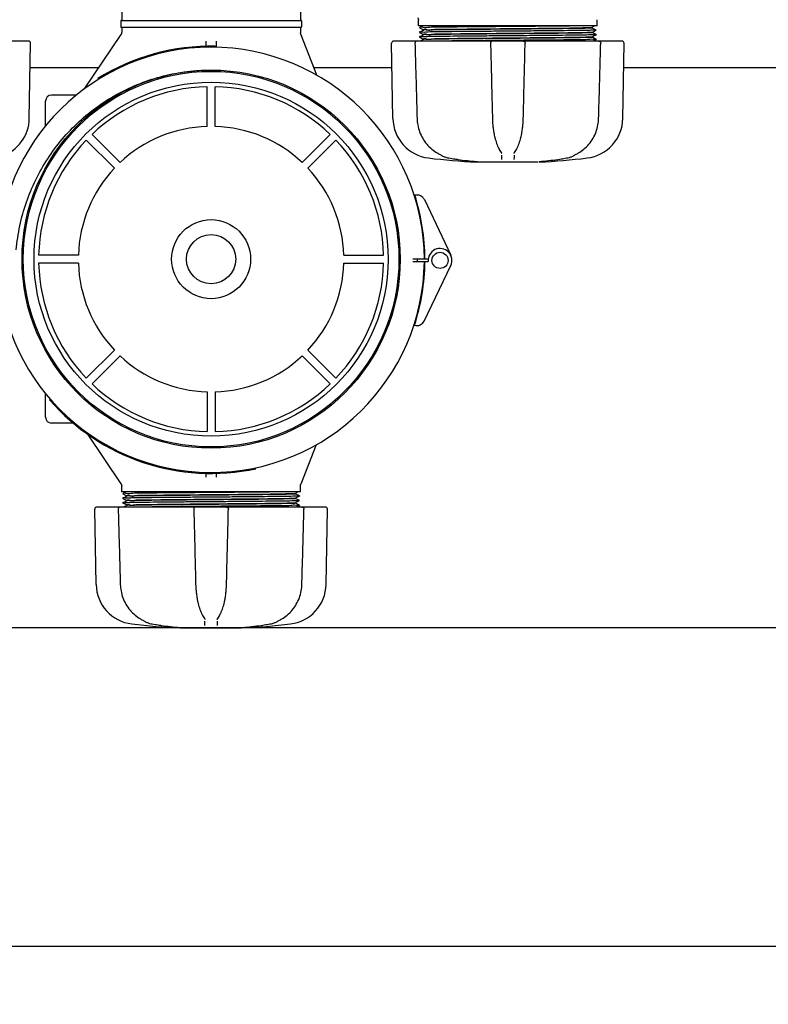
# Model space of a CAD drawing. Units: millimetres. Extents: x 30664 to 40707, y -409 to 6848.
# Drawn here: x 32307 to 32679, y 1277 to 1767 of the extents above; entities that cross this region are included whole.
import ezdxf

# ---------------------------------------------------------------- set-up
doc = ezdxf.new("R2010")
doc.units = ezdxf.units.MM
doc.layers.add('COTAS', color=7, linetype='Continuous')
doc.layers.add('Equipo', color=7, linetype='Continuous')
doc.styles.get("Standard").update_dxf_attribs({"font": 'verdana.ttf'})
doc.dimstyles.new('Diseño_PlanosFabricacion', dxfattribs={"dimtxt": 40, "dimasz": 45, "dimexe": 10, "dimexo": 10, "dimgap": 10, "dimtad": 1, "dimtih": 1, "dimtoh": 1, "dimdec": 0, "dimzin": 1, "dimdsep": 46, "dimtxsty": 'Standard', "dimcen": 15, "dimadec": 0, "dimazin": 0, "dimtp": 0.05, "dimtm": 0.05, "dimtfac": 1, "dimtdec": 0, "dimtofl": 0, "dimtmove": 0, "dimatfit": 3, "dimfxl": 1, "dimtolj": 1, "dimarcsym": 0})

# ---------------------------------------------------------------- blocks, each defined once
blk = doc.blocks.new('*D22')
at = {"layer": 'COTAS', "color": 0, "lineweight": -2}
for p, q in [((31976.71, 2174.78), (31976.71, 1295.93)), ((35266.71, 2174.78), (35266.71, 1295.93)), ((32021.71, 1305.93), (35221.71, 1305.93))]:
    blk.add_line(p, q, dxfattribs=at)
at = {"layer": 'COTAS', "color": 0}
for points in [[(32021.71, 1313.43), (32021.71, 1298.43), (31976.71, 1305.93)], [(35221.71, 1313.43), (35221.71, 1298.43), (35266.71, 1305.93)]]:
    blk.add_solid(points, dxfattribs=at)
at = {"layer": 'COTAS', "color": 0, "insert": (33621.71, 1336.76), "char_height": 40, "attachment_point": 5}
blk.add_mtext('\\A1;3290 mm', dxfattribs=at)
blk = doc.blocks.new('*D23')
at = {"layer": 'COTAS', "color": 0, "lineweight": -2}
for p, q in [((32671.83, 3350.38), (31453.53, 3350.38)), ((31463.53, 3305.38), (31463.53, 2397.74)), ((31463.53, 1509.17), (31463.53, 2335.91)), ((32951.58, 1464.17), (31453.53, 1464.17))]:
    blk.add_line(p, q, dxfattribs=at)
at = {"layer": 'COTAS', "color": 0}
for points in [[(31456.03, 3305.38), (31471.03, 3305.38), (31463.53, 3350.38)], [(31456.03, 1509.17), (31471.03, 1509.17), (31463.53, 1464.17)]]:
    blk.add_solid(points, dxfattribs=at)
at = {"layer": 'COTAS', "color": 0, "insert": (31463.53, 2366.82), "char_height": 40, "attachment_point": 5}
blk.add_mtext('\\A1;1886 mm', dxfattribs=at)

msp = doc.modelspace()

# ---------------------------------------------------------------- linework, layer by layer
at = {"layer": 'Equipo'}
for p, q in [((32357.26, 1791.85), (32357.26, 1766.18)), ((32446.16, 1791.85), (32446.16, 1766.18)), ((32356.76, 1765.93), (32356.76, 1762.93)), ((32357, 1766.18), (32446.41, 1766.18)), ((32446.41, 1762.68), (32357.01, 1762.68)), ((32357.26, 1762.68), (32357.26, 1760.28)), ((32446.16, 1762.68), (32446.16, 1760.05)), ((32446.66, 1765.93), (32446.66, 1762.93)), ((32504.76, 1763.38), (32504.76, 1766.27)), ((32593.66, 1763.38), (32504.76, 1763.38)), ((32507, 1763.38), (32505.26, 1762.51)), ((32505.26, 1762.49), (32507.26, 1761.49)), ((32591.14, 1762.77), (32592.34, 1763.38)), ((32593.15, 1761.36), (32591.15, 1762.36)), ((32591.16, 1762.35), (32591.16, 1762.79)), ((32593.66, 1763.38), (32593.66, 1766.5)), ((32338.8, 1732.1), (32356.92, 1759.17)), ((32454.26, 1738.88), (32446.29, 1759.32)), ((32506.81, 1760.98), (32505.26, 1760.21)), ((32505.26, 1760.21), (32505.26, 1760.19)), ((32505.26, 1760.19), (32507.26, 1759.19)), ((32506.81, 1758.68), (32505.26, 1757.91)), ((32505.26, 1757.91), (32505.26, 1757.89)), ((32505.26, 1757.89), (32507.26, 1756.89)), ((32507.26, 1761.21), (32506.81, 1760.98)), ((32507.26, 1758.91), (32506.81, 1758.68)), ((32507.26, 1761.2), (32507.26, 1761.5)), ((32507.26, 1758.9), (32507.26, 1759.2)), ((32591.15, 1760.34), (32591.54, 1760.54)), ((32593.15, 1759.06), (32591.15, 1760.06)), ((32591.15, 1758.04), (32591.54, 1758.24)), ((32593.15, 1756.76), (32591.15, 1757.76)), ((32591.16, 1760.05), (32591.16, 1760.35)), ((32591.16, 1757.75), (32591.16, 1758.05)), ((32591.54, 1760.54), (32593.15, 1761.34)), ((32591.54, 1758.24), (32593.15, 1759.04)), ((32593.15, 1761.36), (32593.15, 1761.34)), ((32593.15, 1759.06), (32593.15, 1759.04)), ((32310.99, 1755.88), (32246.61, 1755.88)), ((32311.34, 1717.43), (32312, 1754.85)), ((32399.21, 1753.27), (32399.21, 1755.88)), ((32403.78, 1752.82), (32403.79, 1753.32)), ((32404.21, 1755.88), (32404.21, 1752.76)), ((32492.07, 1717.43), (32491.41, 1754.85)), ((32541.39, 1755.88), (32492.42, 1755.88)), ((32506.27, 1756.11), (32505.8, 1755.88)), ((32506.81, 1756.38), (32506.27, 1756.11)), ((32507.26, 1756.61), (32506.81, 1756.38)), ((32507.26, 1756.6), (32507.26, 1756.9)), ((32605.99, 1755.88), (32541.61, 1755.88)), ((32591.41, 1755.88), (32591.63, 1755.98)), ((32591.63, 1755.98), (32593.15, 1756.74)), ((32593.15, 1756.76), (32593.15, 1756.74)), ((32606.34, 1717.43), (32607, 1754.85)), ((32345.81, 1742.58), (32311.78, 1742.58)), ((32491.63, 1742.58), (32452.82, 1742.58)), ((32756.63, 1742.58), (32606.78, 1742.58)), ((32345.41, 1737.25), (32345.68, 1736.82)), ((32399.71, 1713.44), (32399.71, 1733.19)), ((32403.71, 1713.44), (32403.71, 1733.19)), ((32334.79, 1728.98), (32322.41, 1728.98)), ((32319.41, 1713.56), (32319.41, 1725.98)), ((32356.47, 1695.54), (32342.51, 1709.5)), ((32446.94, 1695.54), (32460.9, 1709.5)), ((32353.65, 1692.71), (32339.68, 1706.67)), ((32449.77, 1692.71), (32463.73, 1706.67)), ((32516.09, 1699.14), (32516.09, 1699.14)), ((32545.87, 1700.55), (32545.87, 1700.55)), ((32546.15, 1700), (32546.15, 1700)), ((32552.26, 1700), (32552.26, 1700)), ((32552.54, 1700.55), (32552.54, 1700.55)), ((32582.32, 1699.14), (32582.32, 1699.14)), ((32519.86, 1697.77), (32519.86, 1697.77)), ((32533.61, 1696.01), (32533.61, 1696.01)), ((32533.92, 1695.77), (32564.23, 1695.77)), ((32564.8, 1696.01), (32564.8, 1696.01)), ((32507.72, 1677.08), (32520.83, 1649.4)), ((32335.74, 1649.48), (32315.99, 1649.48)), ((32467.67, 1649.48), (32487.42, 1649.48)), ((32335.74, 1645.48), (32315.99, 1645.48)), ((32467.67, 1645.48), (32487.42, 1645.48)), ((32507.7, 1647.48), (32502.04, 1647.45)), ((32502.04, 1646.36), (32507.7, 1646.3)), ((32509.6, 1647.5), (32508, 1647.49)), ((32508, 1646.29), (32509.63, 1646.28)), ((32507.57, 1616.7), (32520.82, 1644.32)), ((32353.65, 1602.24), (32339.68, 1588.28)), ((32449.77, 1602.24), (32463.73, 1588.28)), ((32356.47, 1599.42), (32342.51, 1585.45)), ((32446.94, 1599.42), (32460.9, 1585.45)), ((32319.41, 1568.98), (32319.41, 1580.76)), ((32399.71, 1581.51), (32399.71, 1561.76)), ((32403.71, 1581.51), (32403.71, 1561.76)), ((32321.74, 1577.9), (32321.36, 1577.57)), ((32333.2, 1565.98), (32322.41, 1565.98)), ((32356.92, 1535.78), (32340.43, 1560.41)), ((32453.94, 1555.24), (32446.29, 1535.63)), ((32423.95, 1543.32), (32423.84, 1543.81)), ((32399.21, 1539.07), (32399.21, 1541.02)), ((32404.21, 1541.05), (32404.21, 1539.07)), ((32357.26, 1531.78), (32357.26, 1534.67)), ((32446.16, 1531.78), (32446.16, 1534.9)), ((32446.16, 1531.78), (32357.26, 1531.78)), ((32359.5, 1531.78), (32357.76, 1530.91)), ((32357.76, 1530.89), (32359.76, 1529.89)), ((32359.31, 1529.38), (32357.76, 1528.61)), ((32357.76, 1528.61), (32357.76, 1528.59)), ((32357.76, 1528.59), (32359.76, 1527.59)), ((32359.31, 1527.08), (32357.76, 1526.31)), ((32359.76, 1529.61), (32359.31, 1529.38)), ((32359.76, 1527.31), (32359.31, 1527.08)), ((32359.76, 1529.6), (32359.76, 1529.9)), ((32359.76, 1527.3), (32359.76, 1527.6)), ((32443.64, 1531.17), (32444.84, 1531.78)), ((32445.65, 1529.76), (32443.65, 1530.76)), ((32443.65, 1528.74), (32444.04, 1528.94)), ((32445.65, 1527.46), (32443.65, 1528.46)), ((32443.66, 1530.75), (32443.66, 1531.19)), ((32443.66, 1528.45), (32443.66, 1528.75)), ((32444.04, 1528.94), (32445.65, 1529.74)), ((32444.04, 1526.64), (32445.65, 1527.44)), ((32445.65, 1529.76), (32445.65, 1529.74)), ((32445.65, 1527.46), (32445.65, 1527.44)), ((32344.57, 1485.83), (32343.91, 1523.25)), ((32393.89, 1524.28), (32344.92, 1524.28)), ((32357.76, 1526.31), (32357.76, 1526.29)), ((32357.76, 1526.29), (32359.76, 1525.29)), ((32358.77, 1524.51), (32358.3, 1524.28)), ((32359.31, 1524.78), (32358.77, 1524.51)), ((32359.76, 1525.01), (32359.31, 1524.78)), ((32359.76, 1525), (32359.76, 1525.3)), ((32458.49, 1524.28), (32394.11, 1524.28)), ((32443.65, 1526.44), (32444.04, 1526.64)), ((32445.65, 1525.16), (32443.65, 1526.16)), ((32443.66, 1526.15), (32443.66, 1526.45)), ((32443.91, 1524.28), (32444.04, 1524.34)), ((32444.04, 1524.34), (32444.13, 1524.38)), ((32444.13, 1524.38), (32445.65, 1525.14)), ((32445.65, 1525.16), (32445.65, 1525.14)), ((32458.84, 1485.83), (32459.5, 1523.25)), ((32398.37, 1468.95), (32398.37, 1468.95)), ((32398.65, 1468.4), (32398.65, 1468.4)), ((32404.76, 1468.4), (32404.76, 1468.4)), ((32405.04, 1468.95), (32405.04, 1468.95)), ((32368.59, 1467.54), (32368.59, 1467.54)), ((32372.36, 1466.17), (32372.36, 1466.17)), ((32386.11, 1464.41), (32386.11, 1464.41)), ((32386.42, 1464.17), (32416.73, 1464.17)), ((32417.3, 1464.41), (32417.3, 1464.41)), ((32434.82, 1467.54), (32434.82, 1467.54))]:
    msp.add_line(p, q, dxfattribs=at)
for centre, radius in [((32401.71, 1647.48), 93.98), ((32401.71, 1647.48), 93.35), ((32401.71, 1647.48), 88), ((32401.71, 1647.48), 19.65), ((32401.71, 1647.48), 12.25), ((32515.5, 1646.87), 4)]:
    msp.add_circle(centre, radius, dxfattribs=at)
for centre, radius, start, end in [((32357.01, 1765.93), 0.25, 90, 180), ((32357.01, 1762.93), 0.25, 180, 270), ((32446.41, 1765.93), 0.25, 0, 90), ((32446.41, 1762.93), 0.25, 270, 0), ((32401.7, 1646.84), 106, 0.3483, 179.684), ((32310.99, 1754.87), 1.01, 359, 90), ((32401.7, 1646.84), 106.5, 88.8769, 121.9069), ((32492.42, 1754.87), 1.01, 90, 181), ((32605.99, 1754.87), 1.01, 359, 90), ((32401.71, 1647.48), 85.74, 91.3366, 133.6634), ((32401.71, 1647.48), 85.74, 46.3366, 88.6634), ((32322.41, 1725.98), 3, 90, 180), ((32291.19, 1717.78), 20.16, 288.6373, 359), ((32401.71, 1647.48), 66, 91.7366, 133.2634), ((32401.71, 1647.48), 66, 46.7366, 88.2634), ((32512.22, 1717.78), 20.16, 181, 263.1181), ((32586.19, 1717.78), 20.16, 276.8819, 359), ((32401.71, 1647.48), 85.74, 136.3366, 178.6634), ((32401.71, 1647.48), 85.74, 1.3366, 43.6634), ((32549.21, 2024.18), 328.79, 263.1181, 267.2721), ((32549.21, 2024.18), 328.79, 272.7279, 276.8819), ((32401.71, 1647.48), 66, 136.7366, 178.2634), ((32401.71, 1647.48), 66, 1.7366, 43.2634), ((32504.1, 1675.37), 4, 25.3495, 106.646), ((32401.7, 1646.84), 106.3, 0.3483, 17.7241), ((32515.5, 1646.87), 5.9, 334.3625, 185.7835), ((32401.71, 1647.48), 106, 180.0279, 359.3636), ((32401.71, 1647.48), 85.74, 181.3366, 223.6634), ((32401.71, 1647.48), 66, 181.7366, 223.2634), ((32401.71, 1647.48), 66, 316.7366, 358.2634), ((32401.71, 1647.48), 85.74, 316.3366, 358.6634), ((32401.71, 1647.48), 106.3, 341.9879, 359.3636), ((32401.71, 1647.48), 102.51, 359.3632, 359.9927), ((32401.71, 1647.48), 102.55, 359.3638, 359.9928), ((32503.96, 1618.43), 4, 253.0659, 334.3625), ((32401.71, 1647.48), 66, 226.7366, 268.2634), ((32401.71, 1647.48), 66, 271.7366, 313.2634), ((32401.71, 1647.48), 85.74, 226.3366, 268.6634), ((32401.71, 1647.48), 85.74, 271.3366, 313.6634), ((32401.71, 1647.48), 106.5, 221.0244, 282.0544), ((32322.41, 1568.98), 3, 180, 270), ((32344.92, 1523.27), 1.01, 90, 181), ((32458.49, 1523.27), 1.01, 359, 90), ((32364.72, 1486.18), 20.16, 181, 263.1181), ((32438.69, 1486.18), 20.16, 276.8819, 359), ((32401.71, 1792.58), 328.79, 263.1181, 267.2721), ((32401.71, 1792.58), 328.79, 272.7279, 276.8819)]:
    msp.add_arc(centre, radius, start, end, dxfattribs=at)
for points, start_tangent, end_tangent in [([(32504.42, 1767.38), (32504.45, 1767.33), (32504.55, 1767.15), (32504.63, 1766.98), (32504.68, 1766.8), (32504.72, 1766.63), (32504.75, 1766.46), (32504.76, 1766.29), (32504.76, 1766.27)], (0.556244, -0.831019), (-0.000165, -1)), ([(32581.33, 1763.38), (32575.04, 1763.31), (32567.81, 1763.24), (32559.9, 1763.17), (32551.61, 1763.1), (32543.22, 1763.03), (32535.05, 1762.96), (32527.4, 1762.89), (32520.55, 1762.82), (32514.74, 1762.75), (32510.18, 1762.68), (32507.05, 1762.61), (32505.46, 1762.54), (32505.45, 1762.5)], (-0.999926, -0.012202), (-0.008133, -0.999967)), ([(32505.45, 1762.5), (32505.45, 1762.5)], (-0.008133, -0.999967), (0.008706, -0.999962)), ([(32507.42, 1761.53), (32508.85, 1761.6), (32511.72, 1761.67), (32515.91, 1761.74), (32521.13, 1761.81), (32527.28, 1761.87), (32534.14, 1761.94), (32541.55, 1762.01), (32549.21, 1762.08)], (-0.13297, 0.99112), (0.999962, 0.008726)), ([(32549.21, 1762.08), (32555.99, 1762.13), (32562.71, 1762.2), (32569.09, 1762.26), (32574.87, 1762.32), (32579.86, 1762.38)], (0.999962, 0.008726), (0.999918, 0.012783)), ([(32591.1, 1762.33), (32589.95, 1762.26), (32587.33, 1762.19), (32583.34, 1762.12), (32578.11, 1762.05), (32571.85, 1761.98), (32564.77, 1761.91), (32557.13, 1761.84), (32549.21, 1761.78)], (0.94475, -0.327791), (-0.999962, -0.008726)), ([(32579.86, 1762.38), (32584.51, 1762.47), (32588.06, 1762.58), (32590.3, 1762.68), (32591.15, 1762.78), (32591.14, 1762.78)], (0.999816, 0.019173), (-0.823566, 0.56722)), ([(32591.1, 1762.33), (32591.13, 1762.32)], (0.94475, -0.327791), (0.755825, -0.654774)), ([(32357.26, 1760.28), (32357.25, 1760.22), (32357.24, 1760.01), (32357.2, 1759.8), (32357.13, 1759.59), (32357.04, 1759.37), (32356.92, 1759.17)], (0.000058, -1), (-0.556256, -0.831011)), ([(32446.29, 1759.32), (32446.28, 1759.36), (32446.23, 1759.5), (32446.2, 1759.65), (32446.17, 1759.79), (32446.16, 1759.92), (32446.16, 1760.03)], (-0.363044, 0.931772), (0.006686, 0.999978)), ([(32593.15, 1761.35), (32592.24, 1761.28), (32589.75, 1761.21), (32585.79, 1761.14), (32580.49, 1761.07), (32574.06, 1761), (32566.71, 1760.93), (32558.73, 1760.86), (32550.41, 1760.79), (32542.03, 1760.72), (32533.92, 1760.65), (32526.37, 1760.58), (32519.65, 1760.51), (32514.01, 1760.44), (32509.64, 1760.37), (32506.73, 1760.3), (32505.31, 1760.25)], (0.850502, -0.525972), (0.707893, -0.70632)), ([(32593.14, 1759.03), (32591.98, 1758.97), (32589.27, 1758.9), (32585.11, 1758.83), (32579.64, 1758.76), (32573.06, 1758.69), (32565.61, 1758.62), (32557.56, 1758.55), (32549.21, 1758.48), (32540.85, 1758.41), (32532.8, 1758.34), (32525.35, 1758.27), (32518.77, 1758.2), (32513.3, 1758.13), (32509.14, 1758.06), (32506.43, 1757.99), (32505.27, 1757.92)], (0.790432, -0.61255), (0.790423, -0.612562)), ([(32549.21, 1757.18), (32541.54, 1757.11), (32534.1, 1757.04), (32527.24, 1756.97), (32521.11, 1756.91), (32515.89, 1756.84), (32511.71, 1756.77), (32508.84, 1756.7), (32507.42, 1756.64)], (-0.999962, -0.008726), (0.18929, -0.981921)), ([(32549.21, 1759.48), (32541.55, 1759.41), (32534.12, 1759.34), (32527.25, 1759.27), (32521.11, 1759.21), (32515.89, 1759.14), (32511.72, 1759.07), (32508.85, 1759), (32507.42, 1758.93)], (-0.999962, -0.008726), (0.175287, -0.984517)), ([(32507.42, 1756.93), (32508.85, 1757), (32511.72, 1757.07), (32515.89, 1757.14), (32521.11, 1757.21), (32527.25, 1757.27), (32534.12, 1757.34), (32541.55, 1757.41), (32549.21, 1757.48)], (-0.179408, 0.983775), (0.999962, 0.008726)), ([(32549.21, 1761.78), (32541.55, 1761.71), (32534.13, 1761.64), (32527.27, 1761.57), (32521.12, 1761.51), (32515.9, 1761.44), (32511.72, 1761.37), (32508.85, 1761.3), (32507.42, 1761.23)], (-0.999962, -0.008726), (0.15884, -0.987304)), ([(32507.42, 1759.23), (32508.85, 1759.3), (32511.72, 1759.37), (32515.9, 1759.44), (32521.12, 1759.51), (32527.27, 1759.57), (32534.13, 1759.64), (32541.55, 1759.71), (32549.21, 1759.78)], (-0.158067, 0.987428), (0.999962, 0.008726)), ([(32507.42, 1761.53), (32507.42, 1761.53)], (-0.150138, 0.988665), (-0.13297, 0.99112)), ([(32507.42, 1759.23), (32507.42, 1759.23)], (-0.168133, 0.985764), (-0.158067, 0.987428)), ([(32507.42, 1756.93), (32507.42, 1756.93)], (-0.183361, 0.983046), (-0.179408, 0.983775)), ([(32549.21, 1759.78), (32557.37, 1759.85), (32565.36, 1759.92), (32572.7, 1759.99), (32579, 1760.06), (32584.14, 1760.14), (32588.03, 1760.21), (32590.4, 1760.28), (32591.11, 1760.34)], (0.999962, 0.008726), (0.984747, 0.173994)), ([(32590.98, 1760.02), (32590.41, 1759.98), (32588.04, 1759.91), (32584.15, 1759.84), (32578.99, 1759.76), (32572.7, 1759.69), (32565.36, 1759.62), (32557.37, 1759.55), (32549.21, 1759.48)], (-0.995007, -0.099805), (-0.999962, -0.008726)), ([(32549.21, 1757.48), (32557.37, 1757.55), (32565.36, 1757.62), (32572.7, 1757.69), (32578.99, 1757.76), (32584.15, 1757.84), (32588.04, 1757.91), (32590.41, 1757.98), (32591.11, 1758.04)], (0.999962, 0.008726), (0.984709, 0.174208)), ([(32590.99, 1757.72), (32590.42, 1757.68), (32588.05, 1757.61), (32584.15, 1757.54), (32578.98, 1757.46), (32572.69, 1757.39), (32565.35, 1757.32), (32557.36, 1757.25), (32549.21, 1757.18)], (-0.994851, -0.101345), (-0.999962, -0.008726)), ([(32591.15, 1760.05), (32590.98, 1760.02)], (-0.686439, -0.727188), (-0.995007, -0.099805)), ([(32591.15, 1757.75), (32590.99, 1757.72)], (-0.705785, -0.708426), (-0.994851, -0.101345)), ([(32591.11, 1760.34), (32591.15, 1760.35)], (0.984747, 0.173994), (0.924992, 0.379986)), ([(32591.11, 1758.04), (32591.15, 1758.05)], (0.984709, 0.174208), (0.925301, 0.379234)), ([(32504.05, 1755.88), (32503.71, 1755.82), (32503.42, 1755.66), (32503.19, 1755.4), (32503.06, 1755.06), (32503.04, 1754.84)], (-1, 0), (0.027384, -0.999625)), ([(32503.04, 1754.84), (32503.38, 1742.34), (32503.73, 1729.69), (32504.08, 1717.42)], (0.027574, -0.99962), (0.027903, -0.999611)), ([(32507.42, 1756.64), (32507.42, 1756.64)], (0.18725, -0.982312), (0.18929, -0.981921)), ([(32518.42, 1755.89), (32517.92, 1755.89)], (-0.999935, -0.01138), (-0.999934, -0.011462)), ([(32593.1, 1756.7), (32591.68, 1756.66), (32588.77, 1756.59), (32584.41, 1756.52), (32578.76, 1756.45), (32572.04, 1756.38), (32564.49, 1756.31), (32556.38, 1756.24), (32548, 1756.17), (32539.68, 1756.1), (32531.7, 1756.03), (32524.35, 1755.96), (32518.42, 1755.89)], (0.707898, -0.706315), (-0.999935, -0.01138)), ([(32541.61, 1755.88), (32541.29, 1755.82), (32541, 1755.67), (32540.77, 1755.43), (32540.64, 1755.12), (32540.61, 1754.84)], (-1, 0), (0.024052, -0.999711)), ([(32540.61, 1754.84), (32540.92, 1742.35), (32541.23, 1729.69), (32541.53, 1717.42)], (0.024727, -0.999694), (0.024863, -0.999691)), ([(32556.8, 1755.88), (32557.12, 1755.82), (32557.4, 1755.68), (32557.62, 1755.45), (32557.76, 1755.16), (32557.8, 1754.84)], (1, 0), (-0.025007, -0.999687)), ([(32556.88, 1717.42), (32557.18, 1729.72), (32557.5, 1742.37), (32557.8, 1754.84)], (0.024863, 0.999691), (0.024727, 0.999694)), ([(32594.33, 1717.42), (32594.68, 1729.71), (32595.03, 1742.37), (32595.37, 1754.84)], (0.027903, 0.999611), (0.027574, 0.99962)), ([(32594.36, 1755.88), (32594.71, 1755.82), (32595.01, 1755.64), (32595.24, 1755.36), (32595.32, 1755.19)], (1, 0), (0.321012, -0.947075)), ([(32595.32, 1755.19), (32595.36, 1755.01), (32595.37, 1754.84)], (0.321012, -0.947075), (-0.027778, -0.999614)), ([(32304.88, 1652.04), (32306.66, 1664.07), (32309.89, 1675.74), (32314.52, 1686.89), (32320.47, 1697.38), (32327.72, 1707.11), (32336.09, 1715.84), (32345.44, 1723.43), (32355.63, 1729.8), (32366.56, 1734.86), (32378, 1738.52), (32389.76, 1740.73), (32401.68, 1741.47)], (0.085281, 0.996357), (1, 0.000282)), ([(32504.08, 1717.42), (32504.42, 1714.16), (32505.36, 1710.75), (32506.87, 1707.54), (32508.9, 1704.65), (32511.41, 1702.15), (32514.11, 1700.27)], (0.027943, -0.99961), (0.865304, -0.501248)), ([(32541.53, 1717.42), (32541.71, 1714.29), (32541.93, 1712.34)], (0.024841, -0.999691), (0.13081, -0.991407)), ([(32556.48, 1712.34), (32556.7, 1714.31), (32556.88, 1717.42)], (0.130816, 0.991407), (0.024839, 0.999691)), ([(32584.3, 1700.27), (32587.02, 1702.17), (32589.53, 1704.67), (32591.56, 1707.57), (32593.06, 1710.78), (32593.99, 1714.19), (32594.33, 1717.42)], (0.865307, 0.501242), (0.027979, 0.999608)), ([(32541.93, 1712.34), (32541.94, 1712.23)], (0.13081, -0.991407), (0.133378, -0.991065)), ([(32541.94, 1712.23), (32542.13, 1710.99), (32542.42, 1709.4)], (0.133378, -0.991065), (0.200675, -0.979658)), ([(32542.42, 1709.4), (32542.47, 1709.16)], (0.200675, -0.979658), (0.207108, -0.978318)), ([(32542.47, 1709.16), (32542.77, 1707.87), (32543.62, 1705.01), (32544.13, 1703.71)], (0.207108, -0.978318), (0.391324, -0.920253)), ([(32554.28, 1703.72), (32554.79, 1705.03), (32555.65, 1707.89), (32555.94, 1709.16)], (0.390852, 0.920454), (0.207108, 0.978318)), ([(32555.94, 1709.16), (32556, 1709.42)], (0.207108, 0.978318), (0.200178, 0.97976)), ([(32556, 1709.42), (32556.29, 1711.01), (32556.47, 1712.23)], (0.200178, 0.97976), (0.133375, 0.991066)), ([(32556.47, 1712.23), (32556.48, 1712.34)], (0.133375, 0.991066), (0.130816, 0.991407)), ([(32544.13, 1703.71), (32544.36, 1703.2)], (0.391324, -0.920253), (0.416114, -0.909312)), ([(32544.36, 1703.2), (32544.63, 1702.63)], (0.416114, -0.909312), (0.445523, -0.89527)), ([(32553.78, 1702.63), (32554.05, 1703.2)], (0.445501, 0.895281), (0.416111, 0.909314)), ([(32554.05, 1703.2), (32554.28, 1703.72)], (0.416111, 0.909314), (0.390852, 0.920454)), ([(32514.11, 1700.27), (32514.35, 1700.13)], (0.865356, -0.501157), (0.865812, -0.500369)), ([(32514.35, 1700.13), (32514.79, 1699.87), (32515.6, 1699.42), (32516.09, 1699.14)], (0.865812, -0.500369), (0.870051, -0.492962)), ([(32516.09, 1699.14), (32516.28, 1699.03)], (0.870099, -0.492876), (0.878479, -0.477782)), ([(32516.28, 1699.03), (32516.58, 1698.87)], (0.878479, -0.477782), (0.891164, -0.45368)), ([(32516.58, 1698.87), (32517.27, 1698.55), (32518.66, 1698.05), (32519.86, 1697.77)], (0.891164, -0.45368), (0.985771, -0.168095)), ([(32544.63, 1702.63), (32544.69, 1702.5), (32545.87, 1700.55)], (0.445523, -0.89527), (0.5873, -0.80937)), ([(32545.87, 1700.55), (32546.04, 1700.29), (32546.14, 1700.07), (32546.15, 1700)], (0.58523, -0.810867), (0.158551, -0.987351)), ([(32546.16, 1697), (32546.15, 1697.7), (32546.14, 1698.4), (32546.13, 1699.1)], (-0.017323, 0.99985), (-0.017322, 0.99985)), ([(32552.28, 1699.1), (32552.27, 1698.4), (32552.26, 1697.7), (32552.25, 1697)], (-0.017322, -0.99985), (-0.017323, -0.99985)), ([(32552.26, 1700), (32552.27, 1700.07), (32552.38, 1700.3), (32552.54, 1700.55)], (0.159433, 0.987209), (0.585125, 0.810943)), ([(32552.54, 1700.55), (32553.72, 1702.52), (32553.78, 1702.63)], (0.587283, 0.809382), (0.445501, 0.895281)), ([(32578.55, 1697.77), (32579.77, 1698.05), (32581.16, 1698.56), (32581.84, 1698.88)], (0.985771, 0.168093), (0.890495, 0.454994)), ([(32581.84, 1698.88), (32582.13, 1699.03)], (0.890495, 0.454994), (0.878477, 0.477785)), ([(32582.13, 1699.03), (32582.32, 1699.14)], (0.878477, 0.477785), (0.870099, 0.492877)), ([(32582.32, 1699.14), (32582.83, 1699.43), (32583.64, 1699.89), (32584.08, 1700.14)], (0.87005, 0.492964), (0.86577, 0.500442)), ([(32584.08, 1700.14), (32584.3, 1700.27)], (0.86577, 0.500442), (0.865356, 0.501158)), ([(32519.86, 1697.77), (32519.94, 1697.76)], (0.985782, -0.168031), (0.985861, -0.167564)), ([(32519.94, 1697.76), (32522.76, 1697.3)], (0.985861, -0.167564), (0.988563, -0.150806)), ([(32522.76, 1697.3), (32524.38, 1697.06), (32529.09, 1696.46), (32533.61, 1696.01)], (0.988563, -0.150806), (0.99632, -0.085713)), ([(32533.61, 1696.01), (32533.68, 1696), (32533.82, 1695.99)], (0.996276, -0.086227), (0.994793, -0.10192)), ([(32533.61, 1696.01), (32533.63, 1696.01)], (0.99632, -0.085713), (0.996332, -0.085576)), ([(32533.82, 1695.99), (32533.93, 1695.98), (32534.01, 1695.97), (32534.04, 1695.96)], (0.994793, -0.10192), (0.989554, -0.144166)), ([(32564.39, 1695.97), (32564.37, 1695.96), (32564.42, 1695.97), (32564.5, 1695.98), (32564.62, 1695.99), (32564.76, 1696.01), (32564.76, 1696.01)], (-0.970131, -0.242584), (0.996196, 0.087146)), ([(32564.76, 1696.01), (32564.8, 1696.01)], (0.996196, 0.087146), (0.996301, 0.08593)), ([(32564.8, 1696.01), (32569.34, 1696.46), (32574.05, 1697.07), (32575.65, 1697.3)], (0.99632, 0.085713), (0.988563, 0.150806)), ([(32575.65, 1697.3), (32578.47, 1697.76)], (0.988563, 0.150806), (0.985861, 0.167564)), ([(32578.47, 1697.76), (32578.55, 1697.77)], (0.985861, 0.167564), (0.985782, 0.168031)), ([(32356.92, 1535.78), (32356.95, 1535.73), (32357.05, 1535.55), (32357.13, 1535.38), (32357.18, 1535.2), (32357.22, 1535.03), (32357.25, 1534.86), (32357.26, 1534.69), (32357.26, 1534.67)], (0.556244, -0.831019), (-0.000165, -1)), ([(32446.16, 1534.9), (32446.16, 1534.95), (32446.16, 1535.07), (32446.18, 1535.2), (32446.2, 1535.33), (32446.24, 1535.47), (32446.29, 1535.61), (32446.29, 1535.63)], (-0.0093, 0.999957), (0.363106, 0.931748)), ([(32445.65, 1529.75), (32444.74, 1529.68), (32442.25, 1529.61), (32438.29, 1529.54), (32432.99, 1529.47), (32426.56, 1529.4), (32419.21, 1529.33), (32411.23, 1529.26), (32402.91, 1529.19), (32394.53, 1529.12), (32386.42, 1529.05), (32378.87, 1528.98), (32372.15, 1528.91), (32366.51, 1528.84), (32362.14, 1528.77), (32359.23, 1528.7), (32357.81, 1528.65)], (0.850502, -0.525972), (0.707893, -0.70632)), ([(32445.64, 1527.43), (32444.48, 1527.37), (32441.77, 1527.3), (32437.61, 1527.23), (32432.14, 1527.16), (32425.56, 1527.09), (32418.11, 1527.02), (32410.06, 1526.95), (32401.71, 1526.88), (32393.35, 1526.81), (32385.3, 1526.74), (32377.85, 1526.67), (32371.27, 1526.6), (32365.8, 1526.53), (32361.64, 1526.46), (32358.93, 1526.39), (32357.77, 1526.32)], (0.790432, -0.61255), (0.790423, -0.612562)), ([(32433.83, 1531.78), (32427.54, 1531.71), (32420.31, 1531.64), (32412.4, 1531.57), (32404.11, 1531.5), (32395.72, 1531.43), (32387.55, 1531.36), (32379.9, 1531.29), (32373.05, 1531.22), (32367.24, 1531.15), (32362.68, 1531.08), (32359.55, 1531.01), (32357.96, 1530.94), (32357.95, 1530.9)], (-0.999926, -0.012202), (-0.008133, -0.999967)), ([(32357.95, 1530.9), (32357.95, 1530.9)], (-0.008133, -0.999967), (0.008706, -0.999962)), ([(32401.71, 1527.88), (32394.05, 1527.81), (32386.62, 1527.74), (32379.75, 1527.67), (32373.61, 1527.61), (32368.39, 1527.54), (32364.22, 1527.47), (32361.35, 1527.4), (32359.92, 1527.33)], (-0.999962, -0.008726), (0.175287, -0.984517)), ([(32401.71, 1530.18), (32394.05, 1530.11), (32386.63, 1530.04), (32379.77, 1529.97), (32373.62, 1529.91), (32368.4, 1529.84), (32364.22, 1529.77), (32361.35, 1529.7), (32359.92, 1529.63)], (-0.999962, -0.008726), (0.15884, -0.987304)), ([(32359.92, 1527.63), (32361.35, 1527.7), (32364.22, 1527.77), (32368.4, 1527.84), (32373.62, 1527.91), (32379.77, 1527.97), (32386.63, 1528.04), (32394.05, 1528.11), (32401.71, 1528.18)], (-0.158067, 0.987428), (0.999962, 0.008726)), ([(32359.92, 1529.93), (32361.35, 1530), (32364.22, 1530.07), (32368.41, 1530.14), (32373.63, 1530.21), (32379.78, 1530.27), (32386.64, 1530.34), (32394.05, 1530.41), (32401.71, 1530.48)], (-0.13297, 0.99112), (0.999962, 0.008726)), ([(32359.92, 1529.93), (32359.92, 1529.93)], (-0.150138, 0.988665), (-0.13297, 0.99112)), ([(32359.92, 1527.63), (32359.92, 1527.63)], (-0.168133, 0.985764), (-0.158067, 0.987428)), ([(32401.71, 1530.48), (32408.49, 1530.53), (32415.21, 1530.6), (32421.59, 1530.66), (32427.37, 1530.72), (32432.36, 1530.78)], (0.999962, 0.008726), (0.999918, 0.012783)), ([(32443.6, 1530.73), (32442.45, 1530.66), (32439.83, 1530.59), (32435.84, 1530.52), (32430.61, 1530.45), (32424.35, 1530.38), (32417.27, 1530.31), (32409.63, 1530.24), (32401.71, 1530.18)], (0.94475, -0.327791), (-0.999962, -0.008726)), ([(32401.71, 1528.18), (32409.87, 1528.25), (32417.86, 1528.32), (32425.2, 1528.39), (32431.5, 1528.46), (32436.64, 1528.54), (32440.53, 1528.61), (32442.9, 1528.68), (32443.61, 1528.74)], (0.999962, 0.008726), (0.984747, 0.173994)), ([(32443.48, 1528.42), (32442.91, 1528.38), (32440.54, 1528.31), (32436.65, 1528.24), (32431.49, 1528.16), (32425.2, 1528.09), (32417.86, 1528.02), (32409.87, 1527.95), (32401.71, 1527.88)], (-0.995007, -0.099805), (-0.999962, -0.008726)), ([(32432.36, 1530.78), (32437.01, 1530.87), (32440.56, 1530.98), (32442.8, 1531.08), (32443.65, 1531.18), (32443.64, 1531.18)], (0.999816, 0.019173), (-0.823566, 0.56722)), ([(32443.65, 1528.45), (32443.48, 1528.42)], (-0.686439, -0.727188), (-0.995007, -0.099805)), ([(32443.6, 1530.73), (32443.63, 1530.72)], (0.94475, -0.327791), (0.755825, -0.654774)), ([(32443.61, 1528.74), (32443.65, 1528.75)], (0.984747, 0.173994), (0.924992, 0.379986)), ([(32356.55, 1524.28), (32356.21, 1524.22), (32355.92, 1524.06), (32355.69, 1523.8), (32355.56, 1523.46), (32355.54, 1523.24)], (-1, 0), (0.027384, -0.999625)), ([(32355.54, 1523.24), (32355.88, 1510.74), (32356.23, 1498.09), (32356.58, 1485.82)], (0.027574, -0.99962), (0.027903, -0.999611)), ([(32401.71, 1525.58), (32394.04, 1525.51), (32386.6, 1525.44), (32379.74, 1525.37), (32373.61, 1525.31), (32368.39, 1525.24), (32364.21, 1525.17), (32361.34, 1525.1), (32359.92, 1525.04)], (-0.999962, -0.008726), (0.18929, -0.981921)), ([(32359.92, 1525.33), (32361.35, 1525.4), (32364.22, 1525.47), (32368.39, 1525.54), (32373.61, 1525.61), (32379.75, 1525.67), (32386.62, 1525.74), (32394.05, 1525.81), (32401.71, 1525.88)], (-0.179408, 0.983775), (0.999962, 0.008726)), ([(32359.92, 1525.33), (32359.92, 1525.33)], (-0.183361, 0.983046), (-0.179408, 0.983775)), ([(32359.92, 1525.04), (32359.92, 1525.04)], (0.18725, -0.982312), (0.18929, -0.981921)), ([(32370.92, 1524.29), (32370.42, 1524.29)], (-0.999935, -0.01138), (-0.999934, -0.011462)), ([(32445.6, 1525.1), (32444.18, 1525.06), (32441.27, 1524.99), (32436.91, 1524.92), (32431.26, 1524.85), (32424.54, 1524.78), (32416.99, 1524.71), (32408.88, 1524.64), (32400.5, 1524.57), (32392.18, 1524.5), (32384.2, 1524.43), (32376.85, 1524.36), (32370.92, 1524.29)], (0.707898, -0.706315), (-0.999935, -0.01138)), ([(32394.11, 1524.28), (32393.79, 1524.22), (32393.5, 1524.07), (32393.27, 1523.83), (32393.14, 1523.52), (32393.11, 1523.24)], (-1, 0), (0.024052, -0.999711)), ([(32393.11, 1523.24), (32393.42, 1510.75), (32393.73, 1498.09), (32394.03, 1485.82)], (0.024727, -0.999694), (0.024863, -0.999691)), ([(32401.71, 1525.88), (32409.87, 1525.95), (32417.86, 1526.02), (32425.2, 1526.09), (32431.49, 1526.16), (32436.65, 1526.24), (32440.54, 1526.31), (32442.91, 1526.38), (32443.61, 1526.44)], (0.999962, 0.008726), (0.984709, 0.174208)), ([(32443.49, 1526.12), (32442.92, 1526.08), (32440.55, 1526.01), (32436.65, 1525.94), (32431.48, 1525.86), (32425.19, 1525.79), (32417.85, 1525.72), (32409.86, 1525.65), (32401.71, 1525.58)], (-0.994851, -0.101345), (-0.999962, -0.008726)), ([(32409.3, 1524.28), (32409.62, 1524.22), (32409.9, 1524.08), (32410.12, 1523.85), (32410.26, 1523.56), (32410.3, 1523.24)], (1, 0), (-0.025007, -0.999687)), ([(32409.38, 1485.82), (32409.68, 1498.12), (32410, 1510.77), (32410.3, 1523.24)], (0.024863, 0.999691), (0.024727, 0.999694)), ([(32443.65, 1526.15), (32443.49, 1526.12)], (-0.705785, -0.708426), (-0.994851, -0.101345)), ([(32443.61, 1526.44), (32443.65, 1526.45)], (0.984709, 0.174208), (0.925301, 0.379234)), ([(32446.83, 1485.82), (32447.18, 1498.11), (32447.53, 1510.77), (32447.87, 1523.24)], (0.027903, 0.999611), (0.027574, 0.99962)), ([(32446.86, 1524.28), (32447.21, 1524.22), (32447.51, 1524.04), (32447.74, 1523.76), (32447.82, 1523.59)], (1, 0), (0.321012, -0.947075)), ([(32447.82, 1523.59), (32447.86, 1523.41), (32447.87, 1523.24)], (0.321012, -0.947075), (-0.027778, -0.999614)), ([(32356.58, 1485.82), (32356.92, 1482.56), (32357.86, 1479.15), (32359.37, 1475.94), (32361.4, 1473.05), (32363.91, 1470.55), (32366.61, 1468.67)], (0.027943, -0.99961), (0.865304, -0.501248)), ([(32394.03, 1485.82), (32394.21, 1482.69), (32394.43, 1480.74)], (0.024841, -0.999691), (0.13081, -0.991407)), ([(32408.98, 1480.74), (32409.2, 1482.71), (32409.38, 1485.82)], (0.130816, 0.991407), (0.024839, 0.999691)), ([(32436.8, 1468.67), (32439.52, 1470.57), (32442.03, 1473.07), (32444.06, 1475.97), (32445.56, 1479.18), (32446.49, 1482.59), (32446.83, 1485.82)], (0.865307, 0.501242), (0.027979, 0.999608)), ([(32394.43, 1480.74), (32394.44, 1480.63)], (0.13081, -0.991407), (0.133378, -0.991065)), ([(32394.44, 1480.63), (32394.63, 1479.39), (32394.92, 1477.8)], (0.133378, -0.991065), (0.200675, -0.979658)), ([(32408.5, 1477.82), (32408.79, 1479.41), (32408.97, 1480.63)], (0.200178, 0.97976), (0.133375, 0.991066)), ([(32408.97, 1480.63), (32408.98, 1480.74)], (0.133375, 0.991066), (0.130816, 0.991407)), ([(32394.92, 1477.8), (32394.97, 1477.56)], (0.200675, -0.979658), (0.207108, -0.978318)), ([(32394.97, 1477.56), (32395.27, 1476.27), (32396.12, 1473.41), (32396.63, 1472.11)], (0.207108, -0.978318), (0.391324, -0.920253)), ([(32406.78, 1472.12), (32407.29, 1473.43), (32408.15, 1476.29), (32408.44, 1477.56)], (0.390852, 0.920454), (0.207108, 0.978318)), ([(32408.44, 1477.56), (32408.5, 1477.82)], (0.207108, 0.978318), (0.200178, 0.97976)), ([(32366.61, 1468.67), (32366.85, 1468.53)], (0.865356, -0.501157), (0.865812, -0.500369)), ([(32366.85, 1468.53), (32367.29, 1468.27), (32368.1, 1467.82), (32368.59, 1467.54)], (0.865812, -0.500369), (0.870051, -0.492962)), ([(32396.63, 1472.11), (32396.86, 1471.6)], (0.391324, -0.920253), (0.416114, -0.909312)), ([(32396.86, 1471.6), (32397.13, 1471.03)], (0.416114, -0.909312), (0.445523, -0.89527)), ([(32397.13, 1471.03), (32397.19, 1470.9), (32398.37, 1468.95)], (0.445523, -0.89527), (0.5873, -0.80937)), ([(32398.37, 1468.95), (32398.54, 1468.69), (32398.64, 1468.47), (32398.65, 1468.4)], (0.58523, -0.810867), (0.158551, -0.987351)), ([(32404.76, 1468.4), (32404.77, 1468.47), (32404.88, 1468.7), (32405.04, 1468.95)], (0.159433, 0.987209), (0.585125, 0.810943)), ([(32405.04, 1468.95), (32406.22, 1470.92), (32406.28, 1471.03)], (0.587283, 0.809382), (0.445501, 0.895281)), ([(32406.28, 1471.03), (32406.55, 1471.6)], (0.445501, 0.895281), (0.416111, 0.909314)), ([(32406.55, 1471.6), (32406.78, 1472.12)], (0.416111, 0.909314), (0.390852, 0.920454)), ([(32434.82, 1467.54), (32435.33, 1467.83), (32436.14, 1468.29), (32436.58, 1468.54)], (0.87005, 0.492964), (0.86577, 0.500442)), ([(32436.58, 1468.54), (32436.8, 1468.67)], (0.86577, 0.500442), (0.865356, 0.501158)), ([(32368.59, 1467.54), (32368.78, 1467.43)], (0.870099, -0.492876), (0.878479, -0.477782)), ([(32368.78, 1467.43), (32369.08, 1467.27)], (0.878479, -0.477782), (0.891164, -0.45368)), ([(32369.08, 1467.27), (32369.77, 1466.95), (32371.16, 1466.45), (32372.36, 1466.17)], (0.891164, -0.45368), (0.985771, -0.168095)), ([(32372.36, 1466.17), (32372.44, 1466.16)], (0.985782, -0.168031), (0.985861, -0.167564)), ([(32372.44, 1466.16), (32375.26, 1465.7)], (0.985861, -0.167564), (0.988563, -0.150806)), ([(32375.26, 1465.7), (32376.88, 1465.46), (32381.59, 1464.86), (32386.11, 1464.41)], (0.988563, -0.150806), (0.99632, -0.085713)), ([(32386.11, 1464.41), (32386.18, 1464.4), (32386.32, 1464.39)], (0.996276, -0.086227), (0.994793, -0.10192)), ([(32386.11, 1464.41), (32386.13, 1464.41)], (0.99632, -0.085713), (0.996332, -0.085576)), ([(32386.32, 1464.39), (32386.43, 1464.38), (32386.51, 1464.37), (32386.54, 1464.36)], (0.994793, -0.10192), (0.989554, -0.144166)), ([(32398.66, 1465.4), (32398.65, 1466.1), (32398.64, 1466.8), (32398.63, 1467.5)], (-0.017323, 0.99985), (-0.017322, 0.99985)), ([(32404.78, 1467.5), (32404.77, 1466.8), (32404.76, 1466.1), (32404.75, 1465.4)], (-0.017322, -0.99985), (-0.017323, -0.99985)), ([(32416.89, 1464.37), (32416.87, 1464.36), (32416.92, 1464.37), (32417, 1464.38), (32417.12, 1464.39), (32417.26, 1464.41), (32417.26, 1464.41)], (-0.970131, -0.242584), (0.996196, 0.087146)), ([(32417.26, 1464.41), (32417.3, 1464.41)], (0.996196, 0.087146), (0.996301, 0.08593)), ([(32417.3, 1464.41), (32421.84, 1464.86), (32426.55, 1465.47), (32428.15, 1465.7)], (0.99632, 0.085713), (0.988563, 0.150806)), ([(32428.15, 1465.7), (32430.97, 1466.16)], (0.988563, 0.150806), (0.985861, 0.167564)), ([(32430.97, 1466.16), (32431.05, 1466.17)], (0.985861, 0.167564), (0.985782, 0.168031)), ([(32431.05, 1466.17), (32432.27, 1466.45), (32433.66, 1466.96), (32434.34, 1467.28)], (0.985771, 0.168093), (0.890495, 0.454994)), ([(32434.34, 1467.28), (32434.63, 1467.43)], (0.890495, 0.454994), (0.878477, 0.477785)), ([(32434.63, 1467.43), (32434.82, 1467.54)], (0.878477, 0.477785), (0.870099, 0.492877))]:
    msp.add_spline(points, degree=3, dxfattribs=dict(at, start_tangent=start_tangent, end_tangent=end_tangent))

# ---------------------------------------------------------------- dimensions: what is measured, and where the dimension line sits
at = {"layer": 'COTAS', "color": 7}
dim = msp.add_linear_dim(base=(31463.53, 1464.17), p1=(32681.83, 3350.38), p2=(32961.58, 1464.17), angle=90, dimstyle='Diseño_PlanosFabricacion', override={"dimpost": ' mm'}, dxfattribs=at)
dim.commit()
dim.dimension.update_dxf_attribs({"geometry": '*D23', "text_midpoint": (31463.53, 2366.82), "dimtype": 160})
at = {"layer": 'COTAS'}
dim = msp.add_linear_dim(base=(35266.71, 1305.93), p1=(31976.71, 2184.78), p2=(35266.71, 2184.78), dimstyle='Diseño_PlanosFabricacion', override={"dimpost": ' mm'}, dxfattribs=at)
dim.commit()
dim.dimension.update_dxf_attribs({"geometry": '*D22', "text_midpoint": (33621.71, 1305.93), "dimtype": 160})

doc.saveas('drawing.dxf')
